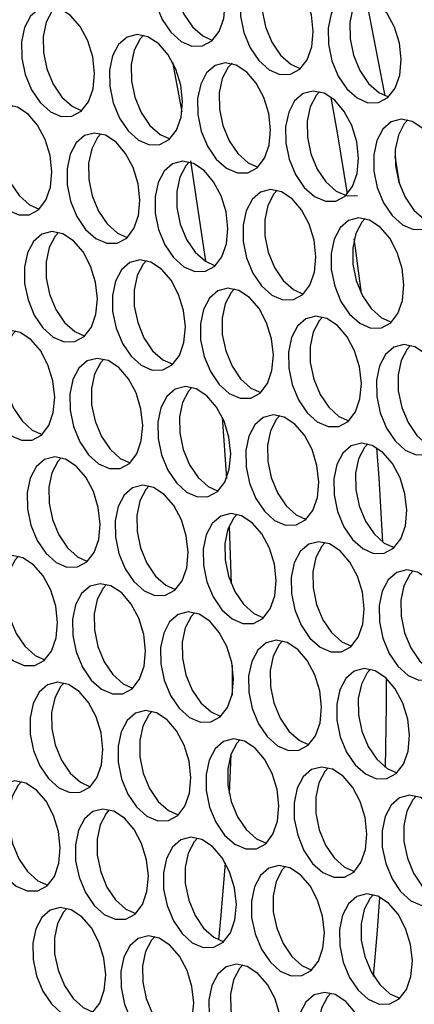
# Model space of a CAD drawing. Units: millimetres. Extents: x 100 to 5840, y 100 to 4103.
# Drawn here: x 4394 to 4422, y 3156 to 3225 of the extents above; entities that cross this region are included whole.
import ezdxf

# ---------------------------------------------------------------- set-up
doc = ezdxf.new("R2010")
doc.units = ezdxf.units.MM
doc.header["$LTSCALE"] = 20

msp = doc.modelspace()

# ---------------------------------------------------------------- linework, layer by layer
at = {"color": 7, "linetype": 'Continuous', "lineweight": 25}
for p, q in [((4405.218, 3222.445), (4405.877, 3218.97)), ((4406.475, 3215.53), (4407.526, 3208.48)), ((4420.844, 3215.849), (4421.134, 3213.994)), ((4408.7, 3197.55), (4409.008, 3193.249)), ((4409.188, 3189.897), (4409.334, 3185.855)), ((4409.406, 3180.146), (4409.393, 3178.048)), ((4409.302, 3173.873), (4409.195, 3171.146))]:
    msp.add_line(p, q, dxfattribs=at)
at = {"color": 7, "linetype": 'Continuous', "lineweight": 25, "flags": 128}
for points in [[(4408.91, 3226.596), (4408.782, 3227.752), (4408.436, 3228.878), (4407.904, 3229.875), (4407.233, 3230.654), (4406.482, 3231.145), (4405.719, 3231.306), (4405.01, 3231.121), (4404.419, 3230.608), (4403.999, 3229.811), (4403.786, 3228.802), (4403.801, 3227.67), (4404.04, 3226.516), (4404.484, 3225.443), (4405.092, 3224.545), (4405.811, 3223.903), (4406.577, 3223.573), (4407.321, 3223.585), (4407.978, 3223.938), (4408.489, 3224.6), (4408.809, 3225.513), (4408.91, 3226.596)], [(4406.174, 3231.251), (4405.94, 3230.994), (4405.519, 3230.197), (4405.307, 3229.188), (4405.321, 3228.057), (4405.56, 3226.903), (4406.004, 3225.829), (4406.612, 3224.931), (4407.331, 3224.289), (4408.021, 3223.977)], [(4415.094, 3224.613), (4414.966, 3225.769), (4414.621, 3226.895), (4414.089, 3227.892), (4413.418, 3228.671), (4412.667, 3229.163), (4411.903, 3229.323), (4411.194, 3229.139), (4410.604, 3228.625), (4410.183, 3227.828), (4409.971, 3226.819), (4409.985, 3225.688), (4410.224, 3224.534), (4410.668, 3223.46), (4411.276, 3222.562), (4411.995, 3221.92), (4412.761, 3221.59), (4413.506, 3221.602), (4414.163, 3221.955), (4414.674, 3222.618), (4414.994, 3223.531), (4415.094, 3224.613)], [(4412.358, 3229.268), (4412.124, 3229.011), (4411.704, 3228.215), (4411.491, 3227.206), (4411.505, 3226.074), (4411.745, 3224.92), (4412.188, 3223.846), (4412.797, 3222.948), (4413.516, 3222.306), (4414.206, 3221.994)], [(4421.279, 3222.63), (4421.15, 3223.786), (4420.805, 3224.913), (4420.273, 3225.909), (4419.602, 3226.688), (4418.851, 3227.18), (4418.088, 3227.34), (4417.379, 3227.156), (4416.788, 3226.642), (4416.368, 3225.846), (4416.155, 3224.837), (4416.169, 3223.705), (4416.409, 3222.551), (4416.852, 3221.477), (4417.461, 3220.579), (4418.18, 3219.937), (4418.946, 3219.607), (4419.69, 3219.619), (4420.347, 3219.972), (4420.858, 3220.635), (4421.178, 3221.548), (4421.279, 3222.63)], [(4418.543, 3227.286), (4418.308, 3227.028), (4417.888, 3226.232), (4417.676, 3225.223), (4417.69, 3224.091), (4417.929, 3222.937), (4418.373, 3221.863), (4418.981, 3220.965), (4419.7, 3220.323), (4420.39, 3220.011)], [(4418.74, 3227.224), (4420.085, 3220.313), (4420.123, 3220.099)], [(4399.732, 3221.665), (4399.603, 3222.821), (4399.258, 3223.947), (4398.726, 3224.944), (4398.055, 3225.723), (4397.304, 3226.215), (4396.541, 3226.375), (4395.832, 3226.191), (4395.241, 3225.677), (4394.821, 3224.88), (4394.608, 3223.871), (4394.622, 3222.74), (4394.862, 3221.586), (4395.305, 3220.512), (4395.914, 3219.614), (4396.633, 3218.972), (4397.399, 3218.642), (4398.143, 3218.654), (4398.8, 3219.007), (4399.311, 3219.67), (4399.631, 3220.583), (4399.732, 3221.665)], [(4396.996, 3226.32), (4396.761, 3226.063), (4396.341, 3225.267), (4396.129, 3224.258), (4396.143, 3223.126), (4396.382, 3221.972), (4396.826, 3220.898), (4397.434, 3220), (4398.153, 3219.358), (4398.843, 3219.046)], [(4405.916, 3219.682), (4405.788, 3220.838), (4405.442, 3221.965), (4404.91, 3222.961), (4404.239, 3223.74), (4403.489, 3224.232), (4402.725, 3224.392), (4402.016, 3224.208), (4401.426, 3223.694), (4401.005, 3222.898), (4400.793, 3221.889), (4400.807, 3220.757), (4401.046, 3219.603), (4401.49, 3218.529), (4402.098, 3217.631), (4402.817, 3216.989), (4403.583, 3216.659), (4404.327, 3216.671), (4404.984, 3217.024), (4405.496, 3217.687), (4405.816, 3218.6), (4405.916, 3219.682)], [(4403.18, 3224.337), (4402.946, 3224.08), (4402.526, 3223.284), (4402.313, 3222.275), (4402.327, 3221.143), (4402.567, 3219.989), (4403.01, 3218.915), (4403.619, 3218.017), (4404.338, 3217.375), (4405.027, 3217.063)], [(4412.1, 3217.699), (4411.972, 3218.855), (4411.627, 3219.982), (4411.095, 3220.979), (4410.424, 3221.757), (4409.673, 3222.249), (4408.909, 3222.41), (4408.201, 3222.225), (4407.61, 3221.711), (4407.19, 3220.915), (4406.977, 3219.906), (4406.991, 3218.774), (4407.231, 3217.62), (4407.674, 3216.546), (4408.283, 3215.648), (4409.002, 3215.006), (4409.767, 3214.676), (4410.512, 3214.688), (4411.169, 3215.041), (4411.68, 3215.704), (4412, 3216.617), (4412.1, 3217.699)], [(4409.4, 3222.387), (4409.13, 3222.098), (4408.71, 3221.301), (4408.497, 3220.292), (4408.512, 3219.16), (4408.751, 3218.006), (4409.195, 3216.932), (4409.803, 3216.035), (4410.522, 3215.392), (4411.212, 3215.08)], [(4418.285, 3215.717), (4418.157, 3216.872), (4417.811, 3217.999), (4417.279, 3218.996), (4416.608, 3219.775), (4415.857, 3220.266), (4415.094, 3220.427), (4414.385, 3220.242), (4413.794, 3219.729), (4413.374, 3218.932), (4413.162, 3217.923), (4413.176, 3216.791), (4413.415, 3215.637), (4413.859, 3214.563), (4414.467, 3213.666), (4415.186, 3213.023), (4415.952, 3212.693), (4416.696, 3212.706), (4417.353, 3213.059), (4417.865, 3213.721), (4418.185, 3214.634), (4418.285, 3215.717)], [(4415.549, 3220.372), (4415.315, 3220.115), (4414.894, 3219.318), (4414.682, 3218.309), (4414.696, 3217.177), (4414.935, 3216.023), (4415.379, 3214.95), (4415.987, 3214.052), (4416.706, 3213.409), (4417.472, 3213.08), (4418.207, 3213.089)], [(4396.738, 3214.751), (4396.61, 3215.907), (4396.264, 3217.034), (4395.732, 3218.031), (4395.061, 3218.809), (4394.31, 3219.301), (4393.547, 3219.462), (4392.838, 3219.277), (4392.247, 3218.763), (4391.827, 3217.967), (4391.615, 3216.958), (4391.629, 3215.826), (4391.868, 3214.672), (4392.312, 3213.598), (4392.92, 3212.7), (4393.639, 3212.058), (4394.405, 3211.728), (4395.149, 3211.74), (4395.806, 3212.093), (4396.318, 3212.756), (4396.638, 3213.669), (4396.738, 3214.751)], [(4394.002, 3219.407), (4393.768, 3219.15), (4393.347, 3218.353), (4393.135, 3217.344), (4393.149, 3216.212), (4393.388, 3215.058), (4393.832, 3213.984), (4394.44, 3213.086), (4395.159, 3212.444), (4395.849, 3212.132)], [(4417.511, 3213.212), (4416.811, 3217.489), (4416.369, 3219.969)], [(4424.469, 3213.734), (4424.341, 3214.89), (4423.996, 3216.016), (4423.464, 3217.013), (4422.793, 3217.792), (4422.042, 3218.283), (4421.278, 3218.444), (4420.57, 3218.259), (4419.979, 3217.746), (4419.559, 3216.949), (4419.346, 3215.94), (4419.36, 3214.808), (4419.6, 3213.654), (4420.043, 3212.581), (4420.651, 3211.683), (4421.37, 3211.04), (4422.136, 3210.711), (4422.881, 3210.723), (4423.538, 3211.076), (4424.049, 3211.738), (4424.369, 3212.651), (4424.469, 3213.734)], [(4421.744, 3218.399), (4421.499, 3218.132), (4421.079, 3217.335), (4420.866, 3216.326), (4420.88, 3215.194), (4421.12, 3214.04), (4421.563, 3212.967), (4422.172, 3212.069), (4422.891, 3211.427), (4423.581, 3211.114)], [(4402.922, 3212.769), (4402.794, 3213.924), (4402.449, 3215.051), (4401.917, 3216.048), (4401.246, 3216.827), (4400.495, 3217.318), (4399.731, 3217.479), (4399.023, 3217.294), (4398.432, 3216.781), (4398.012, 3215.984), (4397.799, 3214.975), (4397.813, 3213.843), (4398.053, 3212.689), (4398.496, 3211.615), (4399.104, 3210.718), (4399.823, 3210.075), (4400.589, 3209.745), (4401.334, 3209.758), (4401.991, 3210.111), (4402.502, 3210.773), (4402.822, 3211.686), (4402.922, 3212.769)], [(4400.186, 3217.424), (4399.952, 3217.167), (4399.532, 3216.37), (4399.319, 3215.361), (4399.333, 3214.229), (4399.573, 3213.075), (4400.016, 3212.002), (4400.625, 3211.104), (4401.344, 3210.461), (4402.034, 3210.149)], [(4409.107, 3210.786), (4408.978, 3211.942), (4408.633, 3213.068), (4408.101, 3214.065), (4407.43, 3214.844), (4406.679, 3215.335), (4405.916, 3215.496), (4405.207, 3215.311), (4404.616, 3214.798), (4404.196, 3214.001), (4403.983, 3212.992), (4403.997, 3211.86), (4404.237, 3210.706), (4404.681, 3209.633), (4405.289, 3208.735), (4406.008, 3208.092), (4406.774, 3207.763), (4407.518, 3207.775), (4408.175, 3208.128), (4408.686, 3208.79), (4409.006, 3209.703), (4409.107, 3210.786)], [(4406.371, 3215.441), (4406.137, 3215.184), (4405.716, 3214.387), (4405.504, 3213.378), (4405.518, 3212.246), (4405.757, 3211.092), (4406.201, 3210.019), (4406.809, 3209.121), (4407.528, 3208.478), (4408.218, 3208.166)], [(4415.291, 3208.803), (4415.163, 3209.959), (4414.817, 3211.085), (4414.286, 3212.082), (4413.614, 3212.861), (4412.864, 3213.352), (4412.1, 3213.513), (4411.391, 3213.328), (4410.801, 3212.815), (4410.38, 3212.018), (4410.168, 3211.009), (4410.182, 3209.877), (4410.421, 3208.723), (4410.865, 3207.65), (4411.473, 3206.752), (4412.192, 3206.11), (4412.958, 3205.78), (4413.702, 3205.792), (4414.36, 3206.145), (4414.871, 3206.807), (4415.191, 3207.72), (4415.291, 3208.803)], [(4412.555, 3213.458), (4412.321, 3213.201), (4411.901, 3212.404), (4411.688, 3211.395), (4411.702, 3210.264), (4411.942, 3209.11), (4412.385, 3208.036), (4412.994, 3207.138), (4413.713, 3206.496), (4414.403, 3206.183)], [(4421.476, 3206.82), (4421.347, 3207.976), (4421.002, 3209.102), (4420.47, 3210.099), (4419.799, 3210.878), (4419.048, 3211.37), (4418.284, 3211.53), (4417.576, 3211.346), (4416.985, 3210.832), (4416.565, 3210.035), (4416.352, 3209.026), (4416.366, 3207.895), (4416.606, 3206.741), (4417.049, 3205.667), (4417.658, 3204.769), (4418.377, 3204.127), (4419.142, 3203.797), (4419.887, 3203.809), (4420.544, 3204.162), (4421.055, 3204.825), (4421.375, 3205.738), (4421.476, 3206.82)], [(4418.739, 3211.475), (4418.505, 3211.218), (4418.085, 3210.422), (4417.873, 3209.413), (4417.887, 3208.281), (4418.126, 3207.127), (4418.57, 3206.053), (4419.178, 3205.155), (4419.897, 3204.513), (4420.587, 3204.201)], [(4399.929, 3205.855), (4399.8, 3207.011), (4399.455, 3208.137), (4398.923, 3209.134), (4398.252, 3209.913), (4397.501, 3210.404), (4396.737, 3210.565), (4396.029, 3210.38), (4395.438, 3209.867), (4395.018, 3209.07), (4394.805, 3208.061), (4394.819, 3206.929), (4395.059, 3205.775), (4395.502, 3204.702), (4396.111, 3203.804), (4396.83, 3203.161), (4397.595, 3202.832), (4398.34, 3202.844), (4398.997, 3203.197), (4399.508, 3203.859), (4399.828, 3204.772), (4399.929, 3205.855)], [(4397.192, 3210.51), (4396.958, 3210.253), (4396.538, 3209.456), (4396.326, 3208.447), (4396.34, 3207.315), (4396.579, 3206.161), (4397.023, 3205.088), (4397.631, 3204.19), (4398.35, 3203.548), (4399.04, 3203.235)], [(4418.484, 3206.22), (4418.066, 3209.409), (4417.977, 3210.052)], [(4406.113, 3203.872), (4405.985, 3205.028), (4405.639, 3206.154), (4405.107, 3207.151), (4404.436, 3207.93), (4403.686, 3208.422), (4402.922, 3208.582), (4402.213, 3208.398), (4401.623, 3207.884), (4401.202, 3207.087), (4400.99, 3206.078), (4401.004, 3204.947), (4401.243, 3203.793), (4401.687, 3202.719), (4402.295, 3201.821), (4403.014, 3201.179), (4403.78, 3200.849), (4404.524, 3200.861), (4405.181, 3201.214), (4405.693, 3201.877), (4406.013, 3202.79), (4406.113, 3203.872)], [(4403.377, 3208.527), (4403.143, 3208.27), (4402.723, 3207.474), (4402.51, 3206.464), (4402.524, 3205.333), (4402.764, 3204.179), (4403.207, 3203.105), (4403.815, 3202.207), (4404.534, 3201.565), (4405.224, 3201.253)], [(4412.297, 3201.889), (4412.169, 3203.045), (4411.824, 3204.171), (4411.292, 3205.168), (4410.621, 3205.947), (4409.87, 3206.439), (4409.106, 3206.599), (4408.398, 3206.415), (4407.807, 3205.901), (4407.387, 3205.105), (4407.174, 3204.096), (4407.188, 3202.964), (4407.428, 3201.81), (4407.871, 3200.736), (4408.48, 3199.838), (4409.199, 3199.196), (4409.964, 3198.866), (4410.709, 3198.878), (4411.366, 3199.231), (4411.877, 3199.894), (4412.197, 3200.807), (4412.297, 3201.889)], [(4409.561, 3206.544), (4409.327, 3206.287), (4408.907, 3205.491), (4408.694, 3204.482), (4408.708, 3203.35), (4408.948, 3202.196), (4409.392, 3201.122), (4410, 3200.224), (4410.719, 3199.582), (4411.409, 3199.27)], [(4418.482, 3199.906), (4418.354, 3201.062), (4418.008, 3202.189), (4417.476, 3203.186), (4416.805, 3203.964), (4416.054, 3204.456), (4415.291, 3204.617), (4414.582, 3204.432), (4413.991, 3203.918), (4413.571, 3203.122), (4413.358, 3202.113), (4413.373, 3200.981), (4413.612, 3199.827), (4414.056, 3198.753), (4414.664, 3197.855), (4415.383, 3197.213), (4416.149, 3196.883), (4416.893, 3196.895), (4417.55, 3197.248), (4418.061, 3197.911), (4418.381, 3198.824), (4418.482, 3199.906)], [(4415.746, 3204.562), (4415.512, 3204.305), (4415.091, 3203.508), (4414.879, 3202.499), (4414.893, 3201.367), (4415.132, 3200.213), (4415.576, 3199.139), (4416.184, 3198.241), (4416.903, 3197.599), (4417.593, 3197.287)], [(4396.935, 3198.941), (4396.807, 3200.097), (4396.461, 3201.223), (4395.929, 3202.22), (4395.258, 3202.999), (4394.507, 3203.491), (4393.744, 3203.651), (4393.035, 3203.467), (4392.444, 3202.953), (4392.024, 3202.157), (4391.811, 3201.147), (4391.826, 3200.016), (4392.065, 3198.862), (4392.509, 3197.788), (4393.117, 3196.89), (4393.836, 3196.248), (4394.602, 3195.918), (4395.346, 3195.93), (4396.003, 3196.283), (4396.514, 3196.946), (4396.834, 3197.859), (4396.935, 3198.941)], [(4394.199, 3203.596), (4393.965, 3203.339), (4393.544, 3202.543), (4393.332, 3201.534), (4393.346, 3200.402), (4393.585, 3199.248), (4394.029, 3198.174), (4394.637, 3197.276), (4395.356, 3196.634), (4396.046, 3196.322)], [(4424.666, 3197.924), (4424.538, 3199.079), (4424.193, 3200.206), (4423.661, 3201.203), (4422.99, 3201.982), (4422.239, 3202.473), (4421.475, 3202.634), (4420.766, 3202.449), (4420.176, 3201.936), (4419.755, 3201.139), (4419.543, 3200.13), (4419.557, 3198.998), (4419.796, 3197.844), (4420.24, 3196.77), (4420.848, 3195.873), (4421.567, 3195.23), (4422.333, 3194.9), (4423.078, 3194.913), (4423.735, 3195.266), (4424.246, 3195.928), (4424.566, 3196.841), (4424.666, 3197.924)], [(4421.93, 3202.579), (4421.696, 3202.322), (4421.276, 3201.525), (4421.063, 3200.516), (4421.077, 3199.384), (4421.317, 3198.23), (4421.76, 3197.157), (4422.369, 3196.259), (4423.088, 3195.616), (4423.778, 3195.304)], [(4403.119, 3196.958), (4402.991, 3198.114), (4402.646, 3199.241), (4402.114, 3200.238), (4401.443, 3201.016), (4400.692, 3201.508), (4399.928, 3201.668), (4399.219, 3201.484), (4398.629, 3200.97), (4398.208, 3200.174), (4397.996, 3199.165), (4398.01, 3198.033), (4398.249, 3196.879), (4398.693, 3195.805), (4399.301, 3194.907), (4400.02, 3194.265), (4400.786, 3193.935), (4401.531, 3193.947), (4402.188, 3194.3), (4402.699, 3194.963), (4403.019, 3195.876), (4403.119, 3196.958)], [(4400.376, 3201.607), (4400.149, 3201.356), (4399.729, 3200.56), (4399.516, 3199.551), (4399.53, 3198.419), (4399.77, 3197.265), (4400.213, 3196.191), (4400.822, 3195.293), (4401.541, 3194.651), (4402.231, 3194.339)], [(4409.304, 3194.976), (4409.175, 3196.131), (4408.83, 3197.258), (4408.298, 3198.255), (4407.627, 3199.034), (4406.876, 3199.525), (4406.113, 3199.686), (4405.404, 3199.501), (4404.813, 3198.988), (4404.393, 3198.191), (4404.18, 3197.182), (4404.194, 3196.05), (4404.434, 3194.896), (4404.878, 3193.822), (4405.486, 3192.924), (4406.205, 3192.282), (4406.971, 3191.952), (4407.715, 3191.965), (4408.372, 3192.318), (4408.883, 3192.98), (4409.203, 3193.893), (4409.304, 3194.976)], [(4406.568, 3199.631), (4406.333, 3199.374), (4405.913, 3198.577), (4405.701, 3197.568), (4405.715, 3196.436), (4405.954, 3195.282), (4406.398, 3194.209), (4407.006, 3193.311), (4407.725, 3192.668), (4408.415, 3192.356)], [(4415.488, 3192.993), (4415.36, 3194.149), (4415.014, 3195.275), (4414.483, 3196.272), (4413.811, 3197.051), (4413.061, 3197.542), (4412.297, 3197.703), (4411.588, 3197.518), (4410.998, 3197.005), (4410.577, 3196.208), (4410.365, 3195.199), (4410.379, 3194.067), (4410.618, 3192.913), (4411.062, 3191.84), (4411.67, 3190.942), (4412.389, 3190.299), (4413.155, 3189.97), (4413.899, 3189.982), (4414.556, 3190.335), (4415.068, 3190.997), (4415.388, 3191.91), (4415.488, 3192.993)], [(4412.752, 3197.648), (4412.518, 3197.391), (4412.098, 3196.594), (4411.885, 3195.585), (4411.899, 3194.453), (4412.139, 3193.299), (4412.582, 3192.226), (4413.191, 3191.328), (4413.91, 3190.685), (4414.599, 3190.373)], [(4421.672, 3191.01), (4421.544, 3192.166), (4421.199, 3193.292), (4420.667, 3194.289), (4419.996, 3195.068), (4419.245, 3195.559), (4418.481, 3195.72), (4417.773, 3195.535), (4417.182, 3195.022), (4416.762, 3194.225), (4416.549, 3193.216), (4416.563, 3192.084), (4416.803, 3190.93), (4417.246, 3189.857), (4417.855, 3188.959), (4418.574, 3188.316), (4419.339, 3187.987), (4420.084, 3187.999), (4420.741, 3188.352), (4421.252, 3189.014), (4421.572, 3189.927), (4421.672, 3191.01)], [(4418.936, 3195.665), (4418.702, 3195.408), (4418.282, 3194.611), (4418.069, 3193.602), (4418.084, 3192.47), (4418.323, 3191.316), (4418.767, 3190.243), (4419.375, 3189.345), (4420.094, 3188.703), (4420.784, 3188.39)], [(4419.988, 3188.776), (4419.727, 3193.275), (4419.574, 3195.386)], [(4400.125, 3190.045), (4399.997, 3191.201), (4399.652, 3192.327), (4399.12, 3193.324), (4398.449, 3194.103), (4397.698, 3194.594), (4396.934, 3194.755), (4396.226, 3194.57), (4395.635, 3194.057), (4395.215, 3193.26), (4395.002, 3192.251), (4395.016, 3191.119), (4395.256, 3189.965), (4395.699, 3188.892), (4396.308, 3187.994), (4397.027, 3187.351), (4397.792, 3187.022), (4398.537, 3187.034), (4399.194, 3187.387), (4399.705, 3188.049), (4400.025, 3188.962), (4400.125, 3190.045)], [(4397.389, 3194.7), (4397.155, 3194.443), (4396.735, 3193.646), (4396.522, 3192.637), (4396.537, 3191.505), (4396.776, 3190.351), (4397.22, 3189.278), (4397.828, 3188.38), (4398.547, 3187.737), (4399.194, 3187.437)], [(4406.31, 3188.062), (4406.182, 3189.218), (4405.836, 3190.344), (4405.304, 3191.341), (4404.633, 3192.12), (4403.882, 3192.611), (4403.119, 3192.772), (4402.41, 3192.587), (4401.819, 3192.074), (4401.399, 3191.277), (4401.187, 3190.268), (4401.201, 3189.136), (4401.44, 3187.982), (4401.884, 3186.909), (4402.492, 3186.011), (4403.211, 3185.368), (4403.977, 3185.039), (4404.721, 3185.051), (4405.378, 3185.404), (4405.89, 3186.066), (4406.21, 3186.979), (4406.31, 3188.062)], [(4403.574, 3192.717), (4403.34, 3192.46), (4402.919, 3191.663), (4402.707, 3190.654), (4402.721, 3189.522), (4402.96, 3188.368), (4403.404, 3187.295), (4404.012, 3186.397), (4404.731, 3185.755), (4405.421, 3185.442)], [(4412.494, 3186.079), (4412.366, 3187.235), (4412.021, 3188.361), (4411.489, 3189.358), (4410.818, 3190.137), (4410.067, 3190.629), (4409.303, 3190.789), (4408.595, 3190.604), (4408.004, 3190.091), (4407.584, 3189.294), (4407.371, 3188.285), (4407.385, 3187.154), (4407.625, 3186), (4408.068, 3184.926), (4408.676, 3184.028), (4409.395, 3183.386), (4410.161, 3183.056), (4410.906, 3183.068), (4411.563, 3183.421), (4412.074, 3184.083), (4412.394, 3184.997), (4412.494, 3186.079)], [(4409.758, 3190.734), (4409.524, 3190.477), (4409.104, 3189.681), (4408.891, 3188.671), (4408.905, 3187.54), (4409.145, 3186.386), (4409.589, 3185.312), (4410.197, 3184.414), (4410.916, 3183.772), (4411.606, 3183.46)], [(4418.679, 3184.096), (4418.55, 3185.252), (4418.205, 3186.378), (4417.673, 3187.375), (4417.002, 3188.154), (4416.251, 3188.646), (4415.488, 3188.806), (4414.779, 3188.622), (4414.188, 3188.108), (4413.768, 3187.312), (4413.555, 3186.302), (4413.569, 3185.171), (4413.809, 3184.017), (4414.253, 3182.943), (4414.861, 3182.045), (4415.58, 3181.403), (4416.346, 3181.073), (4417.09, 3181.085), (4417.747, 3181.438), (4418.258, 3182.101), (4418.578, 3183.014), (4418.679, 3184.096)], [(4415.943, 3188.751), (4415.709, 3188.494), (4415.288, 3187.698), (4415.076, 3186.689), (4415.09, 3185.557), (4415.329, 3184.403), (4415.773, 3183.329), (4416.381, 3182.431), (4417.1, 3181.789), (4417.79, 3181.477)], [(4397.132, 3183.131), (4397.003, 3184.287), (4396.658, 3185.413), (4396.126, 3186.41), (4395.455, 3187.189), (4394.704, 3187.68), (4393.941, 3187.841), (4393.232, 3187.656), (4392.641, 3187.143), (4392.221, 3186.346), (4392.008, 3185.337), (4392.022, 3184.205), (4392.262, 3183.051), (4392.706, 3181.978), (4393.314, 3181.08), (4394.033, 3180.438), (4394.799, 3180.108), (4395.543, 3180.12), (4396.2, 3180.473), (4396.711, 3181.135), (4397.031, 3182.048), (4397.132, 3183.131)], [(4394.396, 3187.786), (4394.162, 3187.529), (4393.741, 3186.732), (4393.529, 3185.723), (4393.543, 3184.592), (4393.782, 3183.438), (4394.226, 3182.364), (4394.834, 3181.466), (4395.553, 3180.824), (4396.243, 3180.512)], [(4424.863, 3182.113), (4424.735, 3183.269), (4424.39, 3184.396), (4423.858, 3185.393), (4423.186, 3186.171), (4422.436, 3186.663), (4421.672, 3186.823), (4420.963, 3186.639), (4420.373, 3186.125), (4419.952, 3185.329), (4419.74, 3184.32), (4419.754, 3183.188), (4419.993, 3182.034), (4420.437, 3180.96), (4421.045, 3180.062), (4421.764, 3179.42), (4422.53, 3179.09), (4423.275, 3179.102), (4423.932, 3179.455), (4424.443, 3180.118), (4424.763, 3181.031), (4424.863, 3182.113)], [(4422.127, 3186.769), (4421.893, 3186.512), (4421.473, 3185.715), (4421.26, 3184.706), (4421.274, 3183.574), (4421.514, 3182.42), (4421.957, 3181.346), (4422.566, 3180.448), (4423.285, 3179.806), (4423.975, 3179.494)], [(4403.316, 3181.148), (4403.188, 3182.304), (4402.842, 3183.43), (4402.311, 3184.427), (4401.639, 3185.206), (4400.889, 3185.698), (4400.125, 3185.858), (4399.416, 3185.674), (4398.826, 3185.16), (4398.405, 3184.364), (4398.193, 3183.354), (4398.207, 3182.223), (4398.446, 3181.069), (4398.89, 3179.995), (4399.498, 3179.097), (4400.217, 3178.455), (4400.983, 3178.125), (4401.727, 3178.137), (4402.385, 3178.49), (4402.896, 3179.153), (4403.216, 3180.066), (4403.316, 3181.148)], [(4400.58, 3185.803), (4400.346, 3185.546), (4399.926, 3184.75), (4399.713, 3183.741), (4399.727, 3182.609), (4399.967, 3181.455), (4400.41, 3180.381), (4401.019, 3179.483), (4401.738, 3178.841), (4402.411, 3178.533)], [(4409.501, 3179.165), (4409.372, 3180.321), (4409.027, 3181.448), (4408.495, 3182.444), (4407.824, 3183.223), (4407.073, 3183.715), (4406.31, 3183.875), (4405.601, 3183.691), (4405.01, 3183.177), (4404.59, 3182.381), (4404.377, 3181.372), (4404.391, 3180.24), (4404.631, 3179.086), (4405.074, 3178.012), (4405.683, 3177.114), (4406.402, 3176.472), (4407.167, 3176.142), (4407.912, 3176.154), (4408.569, 3176.507), (4409.08, 3177.17), (4409.4, 3178.083), (4409.501, 3179.165)], [(4406.764, 3183.821), (4406.53, 3183.563), (4406.11, 3182.767), (4405.898, 3181.758), (4405.912, 3180.626), (4406.151, 3179.472), (4406.595, 3178.398), (4407.203, 3177.5), (4407.922, 3176.858), (4408.612, 3176.546)], [(4415.685, 3177.183), (4415.557, 3178.338), (4415.211, 3179.465), (4414.679, 3180.462), (4414.008, 3181.24), (4413.258, 3181.732), (4412.494, 3181.893), (4411.785, 3181.708), (4411.195, 3181.195), (4410.774, 3180.398), (4410.562, 3179.389), (4410.576, 3178.257), (4410.815, 3177.103), (4411.259, 3176.029), (4411.867, 3175.131), (4412.586, 3174.489), (4413.352, 3174.159), (4414.096, 3174.172), (4414.753, 3174.524), (4415.265, 3175.187), (4415.585, 3176.1), (4415.685, 3177.183)], [(4412.949, 3181.838), (4412.715, 3181.581), (4412.295, 3180.784), (4412.082, 3179.775), (4412.096, 3178.643), (4412.336, 3177.489), (4412.779, 3176.415), (4413.387, 3175.518), (4414.106, 3174.875), (4414.796, 3174.563)], [(4421.869, 3175.2), (4421.741, 3176.356), (4421.396, 3177.482), (4420.864, 3178.479), (4420.193, 3179.258), (4419.442, 3179.749), (4418.678, 3179.91), (4417.97, 3179.725), (4417.379, 3179.212), (4416.959, 3178.415), (4416.746, 3177.406), (4416.76, 3176.274), (4417, 3175.12), (4417.443, 3174.047), (4418.052, 3173.149), (4418.771, 3172.506), (4419.536, 3172.177), (4420.281, 3172.189), (4420.938, 3172.542), (4421.449, 3173.204), (4421.769, 3174.117), (4421.869, 3175.2)], [(4419.133, 3179.855), (4418.899, 3179.598), (4418.479, 3178.801), (4418.266, 3177.792), (4418.28, 3176.66), (4418.52, 3175.506), (4418.964, 3174.433), (4419.572, 3173.535), (4420.291, 3172.892), (4420.981, 3172.58)], [(4400.322, 3174.234), (4400.194, 3175.39), (4399.849, 3176.517), (4399.317, 3177.514), (4398.646, 3178.292), (4397.895, 3178.784), (4397.131, 3178.945), (4396.423, 3178.76), (4395.832, 3178.246), (4395.412, 3177.45), (4395.199, 3176.441), (4395.213, 3175.309), (4395.453, 3174.155), (4395.896, 3173.081), (4396.505, 3172.183), (4397.224, 3171.541), (4397.989, 3171.211), (4398.734, 3171.223), (4399.391, 3171.576), (4399.902, 3172.239), (4400.222, 3173.152), (4400.322, 3174.234)], [(4397.586, 3178.89), (4397.352, 3178.633), (4396.932, 3177.836), (4396.719, 3176.827), (4396.733, 3175.695), (4396.973, 3174.541), (4397.417, 3173.467), (4398.025, 3172.57), (4398.744, 3171.927), (4399.434, 3171.615)], [(4420.187, 3172.964), (4420.245, 3177.278), (4420.243, 3179.212)], [(4406.507, 3172.252), (4406.379, 3173.407), (4406.033, 3174.534), (4405.501, 3175.531), (4404.83, 3176.31), (4404.079, 3176.801), (4403.316, 3176.962), (4402.607, 3176.777), (4402.016, 3176.264), (4401.596, 3175.467), (4401.383, 3174.458), (4401.398, 3173.326), (4401.637, 3172.172), (4402.081, 3171.098), (4402.689, 3170.201), (4403.408, 3169.558), (4404.174, 3169.228), (4404.918, 3169.241), (4405.575, 3169.594), (4406.086, 3170.256), (4406.406, 3171.169), (4406.507, 3172.252)], [(4403.771, 3176.907), (4403.537, 3176.65), (4403.116, 3175.853), (4402.904, 3174.844), (4402.918, 3173.712), (4403.157, 3172.558), (4403.601, 3171.485), (4404.209, 3170.587), (4404.928, 3169.944), (4405.618, 3169.632)], [(4412.691, 3170.269), (4412.563, 3171.425), (4412.218, 3172.551), (4411.686, 3173.548), (4411.015, 3174.327), (4410.264, 3174.818), (4409.5, 3174.979), (4408.792, 3174.794), (4408.201, 3174.281), (4407.78, 3173.484), (4407.568, 3172.475), (4407.582, 3171.343), (4407.821, 3170.189), (4408.265, 3169.116), (4408.873, 3168.218), (4409.592, 3167.575), (4410.358, 3167.246), (4411.103, 3167.258), (4411.76, 3167.611), (4412.271, 3168.273), (4412.591, 3169.186), (4412.691, 3170.269)], [(4409.955, 3174.924), (4409.721, 3174.667), (4409.301, 3173.87), (4409.088, 3172.861), (4409.102, 3171.729), (4409.342, 3170.575), (4409.785, 3169.502), (4410.394, 3168.604), (4411.113, 3167.962), (4411.803, 3167.649)], [(4418.876, 3168.286), (4418.747, 3169.442), (4418.402, 3170.568), (4417.87, 3171.565), (4417.199, 3172.344), (4416.448, 3172.836), (4415.685, 3172.996), (4414.976, 3172.811), (4414.385, 3172.298), (4413.965, 3171.501), (4413.752, 3170.492), (4413.766, 3169.36), (4414.006, 3168.206), (4414.45, 3167.133), (4415.058, 3166.235), (4415.777, 3165.593), (4416.543, 3165.263), (4417.287, 3165.275), (4417.944, 3165.628), (4418.455, 3166.29), (4418.775, 3167.203), (4418.876, 3168.286)], [(4416.14, 3172.941), (4415.906, 3172.684), (4415.485, 3171.887), (4415.273, 3170.878), (4415.287, 3169.747), (4415.526, 3168.593), (4415.97, 3167.519), (4416.578, 3166.621), (4417.297, 3165.979), (4417.987, 3165.667)], [(4397.329, 3167.321), (4397.2, 3168.477), (4396.855, 3169.603), (4396.323, 3170.6), (4395.652, 3171.379), (4394.901, 3171.87), (4394.138, 3172.031), (4393.429, 3171.846), (4392.838, 3171.333), (4392.418, 3170.536), (4392.205, 3169.527), (4392.219, 3168.395), (4392.459, 3167.241), (4392.903, 3166.168), (4393.511, 3165.27), (4394.23, 3164.627), (4394.996, 3164.298), (4395.74, 3164.31), (4396.397, 3164.663), (4396.908, 3165.325), (4397.228, 3166.238), (4397.329, 3167.321)], [(4394.593, 3171.976), (4394.359, 3171.719), (4393.938, 3170.922), (4393.726, 3169.913), (4393.74, 3168.781), (4393.979, 3167.627), (4394.423, 3166.554), (4395.031, 3165.656), (4395.75, 3165.013), (4396.44, 3164.701)], [(4425.06, 3166.303), (4424.932, 3167.459), (4424.586, 3168.585), (4424.055, 3169.582), (4423.383, 3170.361), (4422.633, 3170.853), (4421.869, 3171.013), (4421.16, 3170.829), (4420.57, 3170.315), (4420.149, 3169.519), (4419.937, 3168.509), (4419.951, 3167.378), (4420.19, 3166.224), (4420.634, 3165.15), (4421.242, 3164.252), (4421.961, 3163.61), (4422.727, 3163.28), (4423.471, 3163.292), (4424.128, 3163.645), (4424.64, 3164.308), (4424.96, 3165.221), (4425.06, 3166.303)], [(4422.324, 3170.958), (4422.09, 3170.701), (4421.67, 3169.905), (4421.457, 3168.896), (4421.471, 3167.764), (4421.711, 3166.61), (4422.154, 3165.536), (4422.763, 3164.638), (4423.482, 3163.996), (4424.171, 3163.684)], [(4403.513, 3165.338), (4403.385, 3166.494), (4403.039, 3167.62), (4402.508, 3168.617), (4401.836, 3169.396), (4401.086, 3169.887), (4400.322, 3170.048), (4399.613, 3169.863), (4399.023, 3169.35), (4398.602, 3168.553), (4398.39, 3167.544), (4398.404, 3166.412), (4398.643, 3165.258), (4399.087, 3164.185), (4399.695, 3163.287), (4400.414, 3162.645), (4401.18, 3162.315), (4401.924, 3162.327), (4402.581, 3162.68), (4403.093, 3163.342), (4403.413, 3164.255), (4403.513, 3165.338)], [(4400.747, 3169.965), (4400.543, 3169.736), (4400.123, 3168.939), (4399.91, 3167.93), (4399.924, 3166.799), (4400.164, 3165.645), (4400.607, 3164.571), (4401.216, 3163.673), (4401.935, 3163.031), (4402.624, 3162.719)], [(4409.697, 3163.355), (4409.569, 3164.511), (4409.224, 3165.637), (4408.692, 3166.634), (4408.021, 3167.413), (4407.27, 3167.905), (4406.506, 3168.065), (4405.798, 3167.881), (4405.207, 3167.367), (4404.787, 3166.57), (4404.574, 3165.561), (4404.588, 3164.43), (4404.828, 3163.276), (4405.271, 3162.202), (4405.88, 3161.304), (4406.599, 3160.662), (4407.364, 3160.332), (4408.109, 3160.344), (4408.766, 3160.697), (4409.277, 3161.36), (4409.597, 3162.273), (4409.697, 3163.355)], [(4406.961, 3168.01), (4406.727, 3167.753), (4406.307, 3166.957), (4406.094, 3165.948), (4406.109, 3164.816), (4406.348, 3163.662), (4406.792, 3162.588), (4407.4, 3161.69), (4408.119, 3161.048), (4408.809, 3160.736)], [(4408.912, 3166.279), (4408.616, 3162.592), (4408.453, 3160.863)], [(4415.882, 3161.372), (4415.754, 3162.528), (4415.408, 3163.655), (4414.876, 3164.651), (4414.205, 3165.43), (4413.454, 3165.922), (4412.691, 3166.082), (4411.982, 3165.898), (4411.391, 3165.384), (4410.971, 3164.588), (4410.759, 3163.579), (4410.773, 3162.447), (4411.012, 3161.293), (4411.456, 3160.219), (4412.064, 3159.321), (4412.783, 3158.679), (4413.549, 3158.349), (4414.293, 3158.361), (4414.95, 3158.714), (4415.462, 3159.377), (4415.782, 3160.29), (4415.882, 3161.372)], [(4413.146, 3166.027), (4412.912, 3165.77), (4412.491, 3164.974), (4412.279, 3163.965), (4412.293, 3162.833), (4412.532, 3161.679), (4412.976, 3160.605), (4413.584, 3159.707), (4414.303, 3159.065), (4414.993, 3158.753)], [(4422.066, 3159.389), (4421.938, 3160.545), (4421.593, 3161.672), (4421.061, 3162.669), (4420.39, 3163.447), (4419.639, 3163.939), (4418.875, 3164.1), (4418.167, 3163.915), (4417.576, 3163.401), (4417.156, 3162.605), (4416.943, 3161.596), (4416.957, 3160.464), (4417.197, 3159.31), (4417.64, 3158.236), (4418.249, 3157.338), (4418.967, 3156.696), (4419.733, 3156.366), (4420.478, 3156.378), (4421.135, 3156.731), (4421.646, 3157.394), (4421.966, 3158.307), (4422.066, 3159.389)], [(4419.33, 3164.045), (4419.096, 3163.788), (4418.676, 3162.991), (4418.463, 3161.982), (4418.477, 3160.85), (4418.717, 3159.696), (4419.161, 3158.622), (4419.769, 3157.725), (4420.488, 3157.082), (4421.178, 3156.77)], [(4419.342, 3158.308), (4419.616, 3161.535), (4419.783, 3163.871)], [(4400.519, 3158.424), (4400.391, 3159.58), (4400.046, 3160.706), (4399.514, 3161.703), (4398.843, 3162.482), (4398.092, 3162.974), (4397.328, 3163.134), (4396.62, 3162.95), (4396.029, 3162.436), (4395.609, 3161.64), (4395.396, 3160.631), (4395.41, 3159.499), (4395.65, 3158.345), (4396.093, 3157.271), (4396.702, 3156.373), (4397.42, 3155.731), (4398.186, 3155.401), (4398.931, 3155.413), (4399.588, 3155.766), (4400.099, 3156.429), (4400.419, 3157.342), (4400.519, 3158.424)], [(4397.783, 3163.079), (4397.549, 3162.822), (4397.129, 3162.026), (4396.916, 3161.017), (4396.93, 3159.885), (4397.17, 3158.731), (4397.614, 3157.657), (4398.222, 3156.759), (4398.941, 3156.117), (4399.631, 3155.805)], [(4406.704, 3156.441), (4406.576, 3157.597), (4406.23, 3158.724), (4405.698, 3159.721), (4405.027, 3160.499), (4404.276, 3160.991), (4403.513, 3161.152), (4402.804, 3160.967), (4402.213, 3160.453), (4401.793, 3159.657), (4401.58, 3158.648), (4401.594, 3157.516), (4401.834, 3156.362), (4402.278, 3155.288), (4402.886, 3154.39), (4403.605, 3153.748), (4404.371, 3153.418), (4405.115, 3153.43), (4405.772, 3153.783), (4406.283, 3154.446), (4406.603, 3155.359), (4406.704, 3156.441)], [(4403.986, 3161.114), (4403.734, 3160.84), (4403.313, 3160.043), (4403.101, 3159.034), (4403.115, 3157.902), (4403.354, 3156.748), (4403.798, 3155.674), (4404.406, 3154.776), (4405.125, 3154.134), (4405.815, 3153.822)], [(4412.888, 3154.459), (4412.76, 3155.614), (4412.415, 3156.741), (4411.883, 3157.738), (4411.211, 3158.517), (4410.461, 3159.008), (4409.697, 3159.169), (4408.988, 3158.984), (4408.398, 3158.471), (4407.977, 3157.674), (4407.765, 3156.665), (4407.779, 3155.533), (4408.018, 3154.379), (4408.462, 3153.305), (4409.07, 3152.408), (4409.789, 3151.765), (4410.555, 3151.435), (4411.3, 3151.448), (4411.957, 3151.801), (4412.468, 3152.463), (4412.788, 3153.376), (4412.888, 3154.459)], [(4410.152, 3159.114), (4409.918, 3158.857), (4409.498, 3158.06), (4409.285, 3157.051), (4409.299, 3155.919), (4409.539, 3154.765), (4409.982, 3153.692), (4410.591, 3152.794), (4411.31, 3152.151), (4412, 3151.839)], [(4419.073, 3152.476), (4418.944, 3153.632), (4418.599, 3154.758), (4418.067, 3155.755), (4417.396, 3156.534), (4416.645, 3157.025), (4415.882, 3157.186), (4415.173, 3157.001), (4414.582, 3156.488), (4414.162, 3155.691), (4413.949, 3154.682), (4413.963, 3153.55), (4414.203, 3152.396), (4414.646, 3151.323), (4415.255, 3150.425), (4415.974, 3149.782), (4416.739, 3149.453), (4417.484, 3149.465), (4418.141, 3149.818), (4418.652, 3150.48), (4418.972, 3151.393), (4419.073, 3152.476)], [(4416.336, 3157.131), (4416.102, 3156.874), (4415.682, 3156.077), (4415.47, 3155.068), (4415.484, 3153.936), (4415.723, 3152.782), (4416.167, 3151.709), (4416.775, 3150.811), (4417.494, 3150.168), (4418.184, 3149.856)]]:
    msp.add_lwpolyline(points, dxfattribs=at)

doc.saveas('drawing.dxf')
